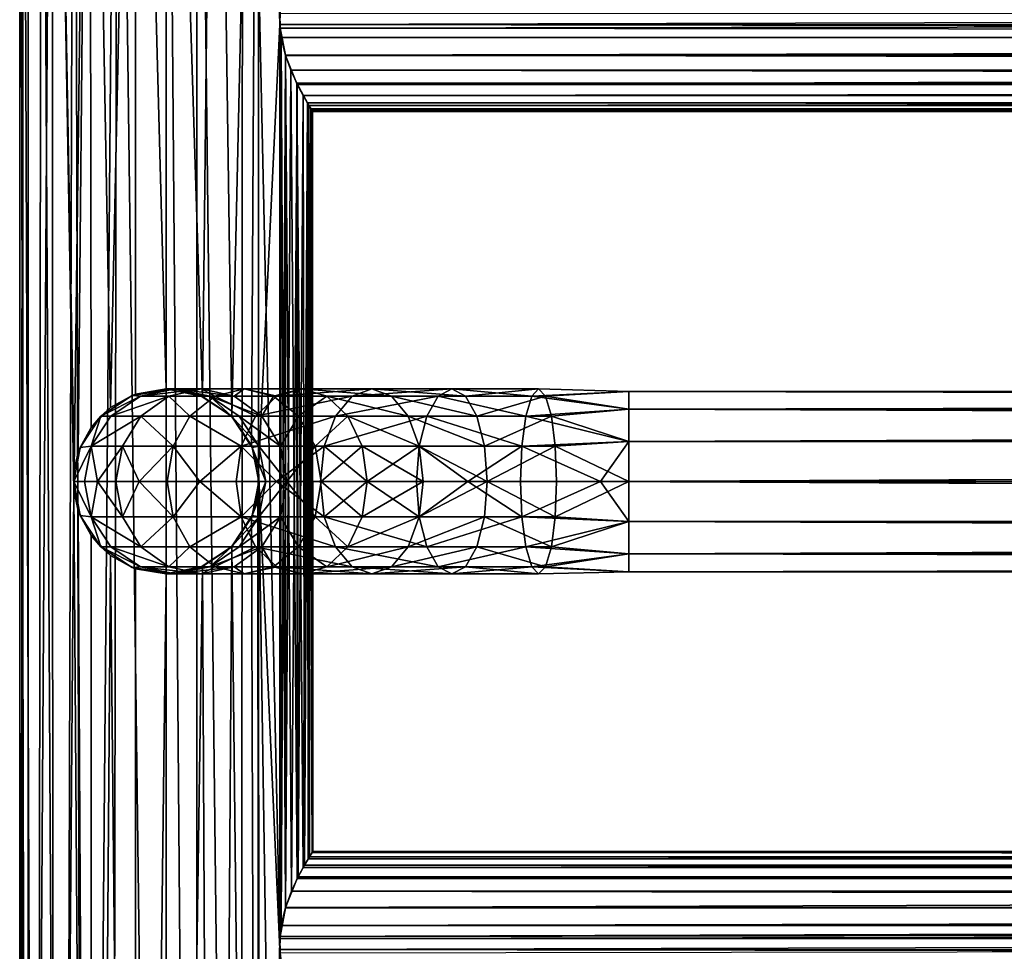
# Model space of a CAD drawing. Units: inches. Extents: x -12.9 to 12.9, y -5.1 to 5.1.
# Drawn here: x -12.2 to -9.7, y 0.3 to 2.7 of the extents above; entities that cross this region are included whole.
import ezdxf

# ---------------------------------------------------------------- set-up
doc = ezdxf.new("R2010")
doc.units = ezdxf.units.IN
doc.layers.get('0').update_dxf_attribs({"true_color": 0xc2ced6})

msp = doc.modelspace()

# ---------------------------------------------------------------- linework, layer by layer
for points in [[(-12.185, -5.0848), (-12.1767, -5.0848), (-12.1767, 4.6737), (-12.185, -5.0848)], [(-12.1767, 4.6737), (-12.185, 4.6737), (-12.185, -5.0848), (-12.1767, 4.6737)], [(-12.1637, -5.0848), (-12.185, -5.0848), (-12.185, 4.6737), (-12.1637, -5.0848)], [(-12.185, 4.6737), (-12.1636, 4.6737), (-12.1637, -5.0848), (-12.185, 4.6737)], [(-12.1767, 4.6737), (-12.1767, -5.0848), (-12.1415, -5.0848), (-12.1767, 4.6737)], [(-12.1415, -5.0848), (-12.1297, 4.6737), (-12.1767, 4.6737), (-12.1415, -5.0848)], [(-12.1019, 4.6737), (-12.0988, -5.0848), (-12.1637, -5.0848), (-12.1019, 4.6737)], [(-12.1637, -5.0848), (-12.1636, 4.6737), (-12.1019, 4.6737), (-12.1637, -5.0848)], [(-12.1297, 4.6737), (-12.1415, -5.0848), (-12.0755, -5.0848), (-12.1297, 4.6737)], [(-12.0755, -5.0848), (-12.0462, 4.6737), (-12.1297, 4.6737), (-12.0755, -5.0848)], [(-12.0068, 4.6737), (-12.0458, 1.5504), (-12.1019, 4.6737), (-12.0068, 4.6737)], [(-12.1019, 4.6737), (-12.047, 1.4973), (-12.0988, -5.0848), (-12.1019, 4.6737)], [(-12.047, 1.4973), (-12.1019, 4.6737), (-12.0458, 1.5504), (-12.047, 1.4973)], [(-12.0177, -5.0848), (-12.0462, 4.6737), (-12.0755, -5.0848), (-12.0177, -5.0848)], [(-11.9357, 4.6737), (-12.0462, 4.6737), (-12.0177, -5.0848), (-11.9357, 4.6737)], [(-12.0068, 4.6737), (-12.0354, 1.5944), (-12.0458, 1.5504), (-12.0068, 4.6737)], [(-12.0354, 1.5944), (-12.0068, 4.6737), (-12.0027, 1.6586), (-12.0354, 1.5944)], [(-12.0177, -5.0848), (-11.9517, -5.0848), (-11.9357, 4.6737), (-12.0177, -5.0848)], [(-11.9532, 1.7092), (-12.0068, 4.6737), (-11.8894, 4.6737), (-11.9532, 1.7092)], [(-12.0027, 1.6586), (-12.0068, 4.6737), (-11.9532, 1.7092), (-12.0027, 1.6586)], [(-11.8894, 4.6737), (-11.8894, 1.7434), (-11.9532, 1.7092), (-11.8894, 4.6737)], [(-11.9357, 4.6737), (-11.9517, -5.0848), (-11.8111, -5.0874), (-11.9357, 4.6737)], [(-11.8111, -5.0874), (-11.811, 4.6737), (-11.9357, 4.6737), (-11.8111, -5.0874)], [(-11.811, 1.7568), (-11.8894, 4.6737), (-11.811, 4.6737), (-11.811, 1.7568)], [(-11.8894, 4.6737), (-11.811, 1.7568), (-11.8894, 1.7434), (-11.8894, 4.6737)], [(-11.8111, -5.0874), (-11.7327, -5.0848), (-11.811, 4.6737), (-11.8111, -5.0874)], [(-11.811, 4.6737), (-11.6863, 4.6737), (-11.7187, 1.738), (-11.811, 4.6737)], [(-11.7187, 1.738), (-11.811, 1.7568), (-11.811, 4.6737), (-11.7187, 1.738)], [(-11.811, 4.6737), (-11.7327, -5.0848), (-11.7327, 4.6737), (-11.811, 4.6737)], [(-11.7327, 4.6737), (-11.7327, -5.0848), (-11.6215, -5.0848), (-11.7327, 4.6737)], [(-11.6215, -5.0848), (-11.6152, 4.6737), (-11.7327, 4.6737), (-11.6215, -5.0848)], [(-11.6436, 1.6871), (-11.7187, 1.738), (-11.6863, 4.6737), (-11.6436, 1.6871)], [(-11.5759, 4.6737), (-11.6436, 1.6871), (-11.6863, 4.6737), (-11.5759, 4.6737)], [(-11.5934, 1.6125), (-11.6436, 1.6871), (-11.5759, 4.6737), (-11.5934, 1.6125)], [(-11.5209, 0.3537), (-11.6152, 4.6737), (-11.6215, -5.0848), (-11.5209, 0.3537)], [(-11.5209, 2.7159), (-11.6152, 4.6737), (-11.5209, 0.3537), (-11.5209, 2.7159)], [(-11.5934, 1.6125), (-11.5759, 4.6737), (-11.5756, 1.5497), (-11.5934, 1.6125)], [(-11.5759, 4.6737), (-11.521, 2.6874), (-11.5756, 1.5497), (-11.5759, 4.6737)], [(-11.5759, 4.6737), (-11.5205, 2.7208), (-11.521, 2.6874), (-11.5759, 4.6737)], [(11.5208, 2.6867), (-11.521, 2.6874), (11.5175, 2.7475), (11.5208, 2.6867)], [(-11.521, 2.6874), (-11.5205, 2.7208), (11.5175, 2.7475), (-11.521, 2.6874)], [(-11.5202, 2.6788), (-11.5209, 2.7159), (-11.5209, 0.3537), (-11.5202, 2.6788)], [(11.5212, 2.7127), (-11.5209, 2.7159), (-11.5202, 2.6788), (11.5212, 2.7127)], [(11.5212, 2.7127), (-11.5202, 2.6788), (11.5175, 2.6558), (11.5212, 2.7127)], [(-11.521, 2.6874), (-11.521, 0.3252), (-11.5756, 1.5497), (-11.521, 2.6874)], [(-11.521, 2.6874), (-11.5173, 2.6548), (-11.5205, 0.3586), (-11.521, 2.6874)], [(-11.521, 2.6874), (-11.5205, 0.3586), (-11.521, 0.3252), (-11.521, 2.6874)], [(-11.521, 2.6874), (11.5208, 2.6867), (11.5173, 2.6548), (-11.521, 2.6874)], [(-11.521, 2.6874), (11.5173, 2.6548), (-11.5173, 2.6548), (-11.521, 2.6874)], [(-11.5173, 0.3863), (-11.5202, 2.6788), (-11.5209, 0.3537), (-11.5173, 0.3863)], [(-11.5173, 0.3863), (-11.5067, 2.6094), (-11.5202, 2.6788), (-11.5173, 0.3863)], [(-11.5067, 2.6094), (11.5175, 2.6558), (-11.5202, 2.6788), (-11.5067, 2.6094)], [(-11.5205, 0.3586), (-11.5173, 2.6548), (-11.5067, 0.4317), (-11.5205, 0.3586)], [(-11.5064, 2.6085), (-11.5067, 0.4317), (-11.5173, 2.6548), (-11.5064, 2.6085)], [(-11.5064, 2.6085), (-11.5173, 2.6548), (11.5173, 2.6548), (-11.5064, 2.6085)], [(-11.5067, 2.6094), (11.5067, 2.6094), (11.5175, 2.6558), (-11.5067, 2.6094)], [(-11.5064, 2.6085), (11.5173, 2.6548), (11.5064, 2.6085), (-11.5064, 2.6085)], [(-11.5067, 2.6094), (-11.5173, 0.3863), (-11.5064, 0.4326), (-11.5067, 2.6094)], [(-11.4931, 2.5712), (-11.5067, 2.6094), (-11.5064, 0.4326), (-11.4931, 2.5712)], [(11.4931, 2.5712), (11.5067, 2.6094), (-11.5067, 2.6094), (11.4931, 2.5712)], [(11.4931, 2.5712), (-11.5067, 2.6094), (-11.4931, 2.5712), (11.4931, 2.5712)], [(-11.4911, 0.4745), (-11.5067, 0.4317), (-11.5064, 2.6085), (-11.4911, 0.4745)], [(-11.4763, 2.5345), (-11.4911, 0.4745), (-11.5064, 2.6085), (-11.4763, 2.5345)], [(11.5064, 2.6085), (-11.4763, 2.5345), (-11.5064, 2.6085), (11.5064, 2.6085)], [(-11.4763, 2.5345), (11.5064, 2.6085), (11.4763, 2.5345), (-11.4763, 2.5345)], [(-11.5064, 0.4326), (-11.4763, 0.5066), (-11.4931, 2.5712), (-11.5064, 0.4326)], [(-11.4763, 0.5066), (-11.4779, 2.5377), (-11.4931, 2.5712), (-11.4763, 0.5066)], [(-11.4931, 2.5712), (11.4779, 2.5377), (11.4931, 2.5712), (-11.4931, 2.5712)], [(-11.4779, 2.5377), (11.4779, 2.5377), (-11.4931, 2.5712), (-11.4779, 2.5377)], [(-11.4763, 2.5345), (-11.474, 0.5112), (-11.4911, 0.4745), (-11.4763, 2.5345)], [(-11.4615, 0.5347), (-11.4506, 2.4875), (-11.4779, 2.5377), (-11.4615, 0.5347)], [(-11.4763, 0.5066), (-11.4615, 0.5347), (-11.4779, 2.5377), (-11.4763, 0.5066)], [(11.4779, 2.5377), (-11.4779, 2.5377), (11.4506, 2.4875), (11.4779, 2.5377)], [(11.4506, 2.4875), (-11.4779, 2.5377), (-11.4506, 2.4875), (11.4506, 2.4875)], [(-11.474, 0.5112), (-11.4763, 2.5345), (-11.4615, 2.5064), (-11.474, 0.5112)], [(-11.4763, 2.5345), (11.4763, 2.5345), (-11.4615, 2.5064), (-11.4763, 2.5345)], [(11.4763, 2.5345), (11.4615, 2.5064), (-11.4615, 2.5064), (11.4763, 2.5345)], [(-11.474, 0.5112), (-11.4615, 2.5064), (-11.4579, 0.5409), (-11.474, 0.5112)], [(-11.4579, 0.5409), (-11.4615, 2.5064), (-11.4466, 2.4808), (-11.4579, 0.5409)], [(-11.4615, 2.5064), (11.4615, 2.5064), (-11.4466, 2.4808), (-11.4615, 2.5064)], [(11.4464, 2.4805), (-11.4466, 2.4808), (11.4615, 2.5064), (11.4464, 2.4805)], [(-11.4506, 2.4875), (-11.4615, 0.5347), (-11.4486, 0.5569), (-11.4506, 2.4875)], [(-11.4453, 0.5623), (-11.4579, 0.5409), (-11.4466, 2.4808), (-11.4453, 0.5623)], [(-11.4486, 0.5569), (-11.4414, 2.4725), (-11.4506, 2.4875), (-11.4486, 0.5569)], [(11.4414, 2.4725), (11.4506, 2.4875), (-11.4506, 2.4875), (11.4414, 2.4725)], [(-11.4506, 2.4875), (-11.4414, 2.4725), (11.4414, 2.4725), (-11.4506, 2.4875)], [(-11.4486, 0.5569), (-11.4371, 0.5755), (-11.4414, 2.4725), (-11.4486, 0.5569)], [(-11.4388, 0.5729), (-11.4466, 2.4808), (-11.4386, 2.4679), (-11.4388, 0.5729)], [(-11.4453, 0.5623), (-11.4466, 2.4808), (-11.4388, 0.5729), (-11.4453, 0.5623)], [(11.4464, 2.4805), (-11.4386, 2.4679), (-11.4466, 2.4808), (11.4464, 2.4805)], [(-11.4371, 0.5755), (-11.4372, 2.4657), (-11.4414, 2.4725), (-11.4371, 0.5755)], [(-11.4414, 2.4725), (11.4372, 2.4657), (11.4414, 2.4725), (-11.4414, 2.4725)], [(11.4372, 2.4657), (-11.4414, 2.4725), (-11.4372, 2.4657), (11.4372, 2.4657)], [(-11.4371, 0.5755), (-11.4388, 0.5729), (-11.4386, 2.4679), (-11.4371, 0.5755)], [(-11.4386, 2.4679), (11.4464, 2.4805), (11.4386, 2.4679), (-11.4386, 2.4679)], [(-11.4371, 0.5755), (-11.4386, 2.4679), (-11.4372, 2.4657), (-11.4371, 0.5755)], [(-11.4372, 2.4657), (-11.4386, 2.4679), (11.4386, 2.4679), (-11.4372, 2.4657)], [(-11.4372, 2.4657), (11.4386, 2.4679), (11.4372, 2.4657), (-11.4372, 2.4657)], [(-11.9781, 1.6876), (-11.9532, 1.7092), (-11.898, 1.7402), (-11.9781, 1.6876)], [(-11.9781, 1.6876), (-11.898, 1.7402), (-11.877, 1.7388), (-11.9781, 1.6876)], [(-11.877, 1.7388), (-11.9522, 1.6876), (-11.9781, 1.6876), (-11.877, 1.7388)], [(-11.9532, 1.7092), (-11.8894, 1.7434), (-11.898, 1.7402), (-11.9532, 1.7092)], [(-11.9522, 1.6876), (-11.877, 1.7388), (-11.8047, 1.7388), (-11.9522, 1.6876)], [(-11.8047, 1.7388), (-11.8755, 1.6876), (-11.9522, 1.6876), (-11.8047, 1.7388)], [(-11.811, 1.7568), (-11.898, 1.7402), (-11.8894, 1.7434), (-11.811, 1.7568)], [(-11.7884, 1.7568), (-11.877, 1.7388), (-11.898, 1.7402), (-11.7884, 1.7568)], [(-11.898, 1.7402), (-11.811, 1.7568), (-11.7884, 1.7568), (-11.898, 1.7402)], [(-11.8894, 1.7434), (-11.811, 1.7568), (-11.811, 1.7568), (-11.8894, 1.7434)], [(-11.877, 1.7388), (-11.7884, 1.7568), (-11.7212, 1.7568), (-11.877, 1.7388)], [(-11.7212, 1.7568), (-11.8047, 1.7388), (-11.877, 1.7388), (-11.7212, 1.7568)], [(-11.7509, 1.6876), (-11.8755, 1.6876), (-11.8047, 1.7388), (-11.7509, 1.6876)], [(-11.811, 1.7568), (-11.7241, 1.7402), (-11.811, 1.7568), (-11.811, 1.7568)], [(-11.7187, 1.738), (-11.7241, 1.7402), (-11.811, 1.7568), (-11.7187, 1.738)], [(-11.7884, 1.7568), (-11.811, 1.7568), (-11.7241, 1.7402), (-11.7884, 1.7568)], [(-11.6871, 1.7388), (-11.8047, 1.7388), (-11.7212, 1.7568), (-11.6871, 1.7388)], [(-11.8047, 1.7388), (-11.6871, 1.7388), (-11.7509, 1.6876), (-11.8047, 1.7388)], [(-11.7884, 1.7568), (-11.6997, 1.7388), (-11.6376, 1.7388), (-11.7884, 1.7568)], [(-11.6376, 1.7388), (-11.7212, 1.7568), (-11.7884, 1.7568), (-11.6376, 1.7388)], [(-11.7241, 1.7402), (-11.6997, 1.7388), (-11.7884, 1.7568), (-11.7241, 1.7402)], [(-11.5832, 1.6876), (-11.7509, 1.6876), (-11.6871, 1.7388), (-11.5832, 1.6876)], [(-11.7241, 1.7402), (-11.7187, 1.738), (-11.644, 1.6876), (-11.7241, 1.7402)], [(-11.6997, 1.7388), (-11.7241, 1.7402), (-11.644, 1.6876), (-11.6997, 1.7388)], [(-11.7212, 1.7568), (-11.612, 1.7568), (-11.6871, 1.7388), (-11.7212, 1.7568)], [(-11.612, 1.7568), (-11.7212, 1.7568), (-11.6376, 1.7388), (-11.612, 1.7568)], [(-11.6436, 1.6871), (-11.644, 1.6876), (-11.7187, 1.738), (-11.6436, 1.6871)], [(-11.6997, 1.7388), (-11.6245, 1.6876), (-11.5668, 1.6876), (-11.6997, 1.7388)], [(-11.5668, 1.6876), (-11.6376, 1.7388), (-11.6997, 1.7388), (-11.5668, 1.6876)], [(-11.644, 1.6876), (-11.6245, 1.6876), (-11.6997, 1.7388), (-11.644, 1.6876)], [(-11.529, 1.7388), (-11.6871, 1.7388), (-11.612, 1.7568), (-11.529, 1.7388)], [(-11.6871, 1.7388), (-11.529, 1.7388), (-11.5832, 1.6876), (-11.6871, 1.7388)], [(-11.6376, 1.7388), (-11.5368, 1.7388), (-11.612, 1.7568), (-11.6376, 1.7388)], [(-11.5368, 1.7388), (-11.6376, 1.7388), (-11.5668, 1.6876), (-11.5368, 1.7388)], [(-11.612, 1.7568), (-11.4651, 1.7568), (-11.529, 1.7388), (-11.612, 1.7568)], [(-11.4651, 1.7568), (-11.612, 1.7568), (-11.5368, 1.7388), (-11.4651, 1.7568)], [(-11.5832, 1.6876), (-11.529, 1.7388), (-11.3363, 1.7388), (-11.5832, 1.6876)], [(-11.3363, 1.7388), (-11.3789, 1.6876), (-11.5832, 1.6876), (-11.3363, 1.7388)], [(-11.5668, 1.6876), (-11.4731, 1.6876), (-11.5368, 1.7388), (-11.5668, 1.6876)], [(-11.5368, 1.7388), (-11.4012, 1.7388), (-11.4651, 1.7568), (-11.5368, 1.7388)], [(-11.4012, 1.7388), (-11.5368, 1.7388), (-11.4731, 1.6876), (-11.4012, 1.7388)], [(-11.529, 1.7388), (-11.4651, 1.7568), (-11.2861, 1.7568), (-11.529, 1.7388)], [(-11.2861, 1.7568), (-11.3363, 1.7388), (-11.529, 1.7388), (-11.2861, 1.7568)], [(-11.4731, 1.6876), (-11.347, 1.6876), (-11.4012, 1.7388), (-11.4731, 1.6876)], [(-11.4651, 1.7568), (-11.4012, 1.7388), (-11.2359, 1.7388), (-11.4651, 1.7568)], [(-11.2359, 1.7388), (-11.2861, 1.7568), (-11.4651, 1.7568), (-11.2359, 1.7388)], [(-11.4012, 1.7388), (-11.347, 1.6876), (-11.1933, 1.6876), (-11.4012, 1.7388)], [(-11.1933, 1.6876), (-11.2359, 1.7388), (-11.4012, 1.7388), (-11.1933, 1.6876)], [(-11.3789, 1.6876), (-11.3363, 1.7388), (-11.1165, 1.7388), (-11.3789, 1.6876)], [(-11.1165, 1.7388), (-11.1459, 1.6876), (-11.3789, 1.6876), (-11.1165, 1.7388)], [(-11.3363, 1.7388), (-11.2861, 1.7568), (-11.0819, 1.7568), (-11.3363, 1.7388)], [(-11.0819, 1.7568), (-11.1165, 1.7388), (-11.3363, 1.7388), (-11.0819, 1.7568)], [(-11.2861, 1.7568), (-11.2359, 1.7388), (-11.0473, 1.7388), (-11.2861, 1.7568)], [(-11.0473, 1.7388), (-11.0819, 1.7568), (-11.2861, 1.7568), (-11.0473, 1.7388)], [(-11.2359, 1.7388), (-11.1933, 1.6876), (-11.018, 1.6876), (-11.2359, 1.7388)], [(-11.018, 1.6876), (-11.0473, 1.7388), (-11.2359, 1.7388), (-11.018, 1.6876)], [(-10.893, 1.6876), (-11.1459, 1.6876), (-11.1165, 1.7388), (-10.893, 1.6876)], [(-10.878, 1.7388), (-11.1165, 1.7388), (-11.0819, 1.7568), (-10.878, 1.7388)], [(-11.1165, 1.7388), (-10.878, 1.7388), (-10.893, 1.6876), (-11.1165, 1.7388)], [(-11.0819, 1.7568), (-10.8604, 1.7568), (-10.878, 1.7388), (-11.0819, 1.7568)], [(-10.8604, 1.7568), (-11.0819, 1.7568), (-11.0473, 1.7388), (-10.8604, 1.7568)], [(-11.0473, 1.7388), (-10.8427, 1.7388), (-10.8604, 1.7568), (-11.0473, 1.7388)], [(-10.8427, 1.7388), (-11.0473, 1.7388), (-11.018, 1.6876), (-10.8427, 1.7388)], [(-11.018, 1.6876), (-10.8278, 1.6876), (-10.8427, 1.7388), (-11.018, 1.6876)], [(-10.893, 1.6876), (-10.878, 1.7388), (-10.6299, 1.7052), (-10.893, 1.6876)], [(-10.6299, 1.7508), (-10.878, 1.7388), (-10.8604, 1.7568), (-10.6299, 1.7508)], [(-10.878, 1.7388), (-10.6299, 1.7508), (-10.6299, 1.7052), (-10.878, 1.7388)], [(-10.6299, 1.7508), (-10.8604, 1.7568), (-10.8427, 1.7388), (-10.6299, 1.7508)], [(-10.8604, 1.7568), (-10.6299, 1.7508), (-10.6299, 1.7508), (-10.8604, 1.7568)], [(-10.8427, 1.7388), (-10.6299, 1.7052), (-10.6299, 1.7508), (-10.8427, 1.7388)], [(-10.8427, 1.7388), (-10.8278, 1.6876), (-10.6299, 1.7052), (-10.8427, 1.7388)], [(10.6299, 1.7508), (10.6299, 1.7052), (-10.6299, 1.7052), (10.6299, 1.7508)], [(-10.6299, 1.7052), (-10.6299, 1.7508), (10.6299, 1.7508), (-10.6299, 1.7052)], [(-10.6299, 1.7508), (-10.6299, 1.7508), (10.6299, 1.7508), (-10.6299, 1.7508)], [(10.6299, 1.7508), (10.6299, 1.7508), (-10.6299, 1.7508), (10.6299, 1.7508)], [(10.6299, 1.7052), (10.6299, 1.7508), (-10.6299, 1.7508), (10.6299, 1.7052)], [(-10.6299, 1.7508), (-10.6299, 1.7052), (10.6299, 1.7052), (-10.6299, 1.7508)], [(-11.9781, 1.6876), (-12.0307, 1.6075), (-12.0027, 1.6586), (-11.9781, 1.6876)], [(-12.0024, 1.6109), (-12.0307, 1.6075), (-11.9781, 1.6876), (-12.0024, 1.6109)], [(-12.0027, 1.6586), (-11.9532, 1.7092), (-11.9781, 1.6876), (-12.0027, 1.6586)], [(-12.0024, 1.6109), (-11.9522, 1.6876), (-11.8755, 1.6876), (-12.0024, 1.6109)], [(-11.8755, 1.6876), (-11.9228, 1.6109), (-12.0024, 1.6109), (-11.8755, 1.6876)], [(-11.9781, 1.6876), (-11.9522, 1.6876), (-12.0024, 1.6109), (-11.9781, 1.6876)], [(-11.7934, 1.6109), (-11.9228, 1.6109), (-11.8755, 1.6876), (-11.7934, 1.6109)], [(-11.8755, 1.6876), (-11.7509, 1.6876), (-11.7934, 1.6109), (-11.8755, 1.6876)], [(-11.6194, 1.6109), (-11.7934, 1.6109), (-11.7509, 1.6876), (-11.6194, 1.6109)], [(-11.7509, 1.6876), (-11.5832, 1.6876), (-11.6194, 1.6109), (-11.7509, 1.6876)], [(-11.644, 1.6876), (-11.6436, 1.6871), (-11.5934, 1.6125), (-11.644, 1.6876)], [(-11.5934, 1.6125), (-11.5914, 1.6075), (-11.644, 1.6876), (-11.5934, 1.6125)], [(-11.644, 1.6876), (-11.5914, 1.6075), (-11.5743, 1.6109), (-11.644, 1.6876)], [(-11.5743, 1.6109), (-11.6245, 1.6876), (-11.644, 1.6876), (-11.5743, 1.6109)], [(-11.6245, 1.6876), (-11.5743, 1.6109), (-11.5195, 1.6109), (-11.6245, 1.6876)], [(-11.5195, 1.6109), (-11.5668, 1.6876), (-11.6245, 1.6876), (-11.5195, 1.6109)], [(-11.6194, 1.6109), (-11.5832, 1.6876), (-11.3789, 1.6876), (-11.6194, 1.6109)], [(-11.3789, 1.6876), (-11.4074, 1.6109), (-11.6194, 1.6109), (-11.3789, 1.6876)], [(-11.4731, 1.6876), (-11.5668, 1.6876), (-11.5195, 1.6109), (-11.4731, 1.6876)], [(-11.5195, 1.6109), (-11.4305, 1.6109), (-11.4731, 1.6876), (-11.5195, 1.6109)], [(-11.347, 1.6876), (-11.4731, 1.6876), (-11.4305, 1.6109), (-11.347, 1.6876)], [(-11.4305, 1.6109), (-11.3108, 1.6109), (-11.347, 1.6876), (-11.4305, 1.6109)], [(-11.4074, 1.6109), (-11.3789, 1.6876), (-11.1459, 1.6876), (-11.4074, 1.6109)], [(-11.1459, 1.6876), (-11.1655, 1.6109), (-11.4074, 1.6109), (-11.1459, 1.6876)], [(-11.347, 1.6876), (-11.3108, 1.6109), (-11.1649, 1.6109), (-11.347, 1.6876)], [(-11.1649, 1.6109), (-11.1933, 1.6876), (-11.347, 1.6876), (-11.1649, 1.6109)], [(-11.1933, 1.6876), (-11.1649, 1.6109), (-10.9984, 1.6109), (-11.1933, 1.6876)], [(-10.9984, 1.6109), (-11.018, 1.6876), (-11.1933, 1.6876), (-10.9984, 1.6109)], [(-10.903, 1.6109), (-11.1655, 1.6109), (-11.1459, 1.6876), (-10.903, 1.6109)], [(-11.1459, 1.6876), (-10.893, 1.6876), (-10.903, 1.6109), (-11.1459, 1.6876)], [(-10.8278, 1.6876), (-11.018, 1.6876), (-10.9984, 1.6109), (-10.8278, 1.6876)], [(-10.9984, 1.6109), (-10.8178, 1.6109), (-10.8278, 1.6876), (-10.9984, 1.6109)], [(-10.6299, 1.623), (-10.903, 1.6109), (-10.893, 1.6876), (-10.6299, 1.623)], [(-10.6299, 1.7052), (-10.6299, 1.623), (-10.893, 1.6876), (-10.6299, 1.7052)], [(-10.6299, 1.623), (-10.6299, 1.7052), (-10.8278, 1.6876), (-10.6299, 1.623)], [(-10.6299, 1.623), (-10.8278, 1.6876), (-10.8178, 1.6109), (-10.6299, 1.623)], [(10.6299, 1.7052), (10.6299, 1.623), (-10.6299, 1.623), (10.6299, 1.7052)], [(-10.6299, 1.623), (-10.6299, 1.7052), (10.6299, 1.7052), (-10.6299, 1.623)], [(10.6299, 1.623), (10.6299, 1.7052), (-10.6299, 1.7052), (10.6299, 1.623)], [(-10.6299, 1.7052), (-10.6299, 1.623), (10.6299, 1.623), (-10.6299, 1.7052)], [(-12.0307, 1.6075), (-12.0354, 1.5944), (-12.0027, 1.6586), (-12.0307, 1.6075)], [(-12.0024, 1.6109), (-12.02, 1.5205), (-12.0469, 1.5206), (-12.0024, 1.6109)], [(-12.0307, 1.6075), (-12.0024, 1.6109), (-12.0469, 1.5206), (-12.0307, 1.6075)], [(-11.9863, 1.5205), (-12.02, 1.5205), (-12.0024, 1.6109), (-11.9863, 1.5205)], [(-12.0024, 1.6109), (-11.9228, 1.6109), (-11.9863, 1.5205), (-12.0024, 1.6109)], [(-11.9228, 1.6109), (-11.9394, 1.5205), (-11.9863, 1.5205), (-11.9228, 1.6109)], [(-11.8799, 1.5205), (-11.9394, 1.5205), (-11.9228, 1.6109), (-11.8799, 1.5205)], [(-11.7934, 1.6109), (-11.8799, 1.5205), (-11.9228, 1.6109), (-11.7934, 1.6109)], [(-11.7934, 1.6109), (-11.8084, 1.5205), (-11.8799, 1.5205), (-11.7934, 1.6109)], [(-11.7255, 1.5205), (-11.8084, 1.5205), (-11.7934, 1.6109), (-11.7255, 1.5205)], [(-11.6194, 1.6109), (-11.7255, 1.5205), (-11.7934, 1.6109), (-11.6194, 1.6109)], [(-11.6194, 1.6109), (-11.6321, 1.5205), (-11.7255, 1.5205), (-11.6194, 1.6109)], [(-11.6194, 1.6109), (-11.5291, 1.5205), (-11.6321, 1.5205), (-11.6194, 1.6109)], [(-11.6194, 1.6109), (-11.4074, 1.6109), (-11.5291, 1.5205), (-11.6194, 1.6109)], [(-11.5756, 1.5497), (-11.5914, 1.6075), (-11.5934, 1.6125), (-11.5756, 1.5497)], [(-11.5567, 1.5205), (-11.5743, 1.6109), (-11.5914, 1.6075), (-11.5567, 1.5205)], [(-11.5743, 1.6109), (-11.5567, 1.5205), (-11.5029, 1.5205), (-11.5743, 1.6109)], [(-11.5029, 1.5205), (-11.5195, 1.6109), (-11.5743, 1.6109), (-11.5029, 1.5205)], [(-11.4173, 1.5205), (-11.5291, 1.5205), (-11.4074, 1.6109), (-11.4173, 1.5205)], [(-11.4305, 1.6109), (-11.5195, 1.6109), (-11.5029, 1.5205), (-11.4305, 1.6109)], [(-11.5029, 1.5205), (-11.4156, 1.5205), (-11.4305, 1.6109), (-11.5029, 1.5205)], [(-11.3108, 1.6109), (-11.4305, 1.6109), (-11.4156, 1.5205), (-11.3108, 1.6109)], [(-11.4074, 1.6109), (-11.2981, 1.5205), (-11.4173, 1.5205), (-11.4074, 1.6109)], [(-11.4156, 1.5205), (-11.298, 1.5205), (-11.3108, 1.6109), (-11.4156, 1.5205)], [(-11.4074, 1.6109), (-11.1655, 1.6109), (-11.2981, 1.5205), (-11.4074, 1.6109)], [(-11.1549, 1.5205), (-11.1649, 1.6109), (-11.3108, 1.6109), (-11.1549, 1.5205)], [(-11.3108, 1.6109), (-11.298, 1.5205), (-11.1549, 1.5205), (-11.3108, 1.6109)], [(-11.1723, 1.5205), (-11.2981, 1.5205), (-11.1655, 1.6109), (-11.1723, 1.5205)], [(-11.1655, 1.6109), (-11.0414, 1.5205), (-11.1723, 1.5205), (-11.1655, 1.6109)], [(-11.1655, 1.6109), (-10.903, 1.6109), (-11.0414, 1.5205), (-11.1655, 1.6109)], [(-11.1649, 1.6109), (-11.1549, 1.5205), (-10.9915, 1.5205), (-11.1649, 1.6109)], [(-10.9915, 1.5205), (-10.9984, 1.6109), (-11.1649, 1.6109), (-10.9915, 1.5205)], [(-10.9065, 1.5205), (-11.0414, 1.5205), (-10.903, 1.6109), (-10.9065, 1.5205)], [(-10.8178, 1.6109), (-10.9984, 1.6109), (-10.9915, 1.5205), (-10.8178, 1.6109)], [(-10.9915, 1.5205), (-10.8143, 1.5205), (-10.8178, 1.6109), (-10.9915, 1.5205)], [(-10.903, 1.6109), (-10.7019, 1.5205), (-10.9065, 1.5205), (-10.903, 1.6109)], [(-10.903, 1.6109), (-10.6299, 1.623), (-10.7019, 1.5205), (-10.903, 1.6109)], [(-10.6299, 1.5205), (-10.6299, 1.623), (-10.8178, 1.6109), (-10.6299, 1.5205)], [(-10.8178, 1.6109), (-10.8143, 1.5205), (-10.6299, 1.5205), (-10.8178, 1.6109)], [(10.6299, 1.623), (10.7021, 1.5205), (-10.7019, 1.5205), (10.6299, 1.623)], [(-10.6299, 1.623), (10.6299, 1.623), (-10.7019, 1.5205), (-10.6299, 1.623)], [(10.6299, 1.623), (-10.6299, 1.623), (-10.6299, 1.5205), (10.6299, 1.623)], [(-10.6299, 1.5205), (10.6299, 1.5205), (10.6299, 1.623), (-10.6299, 1.5205)], [(-12.0469, 1.5206), (-12.0458, 1.5504), (-12.0307, 1.6075), (-12.0469, 1.5206)], [(-12.0354, 1.5944), (-12.0307, 1.6075), (-12.0458, 1.5504), (-12.0354, 1.5944)], [(-11.5914, 1.6075), (-11.5756, 1.5497), (-11.5748, 1.5205), (-11.5914, 1.6075)], [(-11.5914, 1.6075), (-11.5748, 1.5205), (-11.5567, 1.5205), (-11.5914, 1.6075)], [(-12.0458, 1.5504), (-12.0469, 1.5206), (-12.047, 1.4973), (-12.0458, 1.5504)], [(-11.577, 1.4847), (-11.5756, 1.5497), (-11.5721, -5.0848), (-11.577, 1.4847)], [(-11.5756, 1.5497), (-11.577, 1.4847), (-11.5748, 1.5205), (-11.5756, 1.5497)], [(-11.5721, -5.0848), (-11.5756, 1.5497), (-11.521, -2.037), (-11.5721, -5.0848)], [(-11.5756, 1.5497), (-11.521, 0.3252), (-11.521, -2.037), (-11.5756, 1.5497)], [(-12.047, 1.4973), (-12.0469, 1.5206), (-12.0307, 1.4336), (-12.047, 1.4973)], [(-12.0024, 1.4301), (-12.0307, 1.4336), (-12.0469, 1.5206), (-12.0024, 1.4301)], [(-12.0024, 1.4301), (-12.0469, 1.5206), (-12.02, 1.5205), (-12.0024, 1.4301)], [(-12.0024, 1.4301), (-12.02, 1.5205), (-11.9863, 1.5205), (-12.0024, 1.4301)], [(-11.9228, 1.4301), (-12.0024, 1.4301), (-11.9863, 1.5205), (-11.9228, 1.4301)], [(-11.9228, 1.4301), (-11.9863, 1.5205), (-11.9394, 1.5205), (-11.9228, 1.4301)], [(-11.9228, 1.4301), (-11.9394, 1.5205), (-11.8799, 1.5205), (-11.9228, 1.4301)], [(-11.7934, 1.4301), (-11.9228, 1.4301), (-11.8799, 1.5205), (-11.7934, 1.4301)], [(-11.7934, 1.4301), (-11.8799, 1.5205), (-11.8084, 1.5205), (-11.7934, 1.4301)], [(-11.7934, 1.4301), (-11.8084, 1.5205), (-11.7255, 1.5205), (-11.7934, 1.4301)], [(-11.6194, 1.4301), (-11.7934, 1.4301), (-11.7255, 1.5205), (-11.6194, 1.4301)], [(-11.6321, 1.5205), (-11.6194, 1.4301), (-11.7255, 1.5205), (-11.6321, 1.5205)], [(-11.5291, 1.5205), (-11.6194, 1.4301), (-11.6321, 1.5205), (-11.5291, 1.5205)], [(-11.4074, 1.4301), (-11.6194, 1.4301), (-11.5291, 1.5205), (-11.4074, 1.4301)], [(-11.5748, 1.5205), (-11.577, 1.4847), (-11.5914, 1.4336), (-11.5748, 1.5205)], [(-11.5914, 1.4336), (-11.5743, 1.4301), (-11.5567, 1.5205), (-11.5914, 1.4336)], [(-11.5567, 1.5205), (-11.5748, 1.5205), (-11.5914, 1.4336), (-11.5567, 1.5205)], [(-11.5743, 1.4301), (-11.5195, 1.4301), (-11.5029, 1.5205), (-11.5743, 1.4301)], [(-11.5029, 1.5205), (-11.5567, 1.5205), (-11.5743, 1.4301), (-11.5029, 1.5205)], [(-11.4074, 1.4301), (-11.5291, 1.5205), (-11.4173, 1.5205), (-11.4074, 1.4301)], [(-11.5029, 1.5205), (-11.5195, 1.4301), (-11.4305, 1.4301), (-11.5029, 1.5205)], [(-11.4305, 1.4301), (-11.4156, 1.5205), (-11.5029, 1.5205), (-11.4305, 1.4301)], [(-11.4156, 1.5205), (-11.4305, 1.4301), (-11.3108, 1.4301), (-11.4156, 1.5205)], [(-11.4074, 1.4301), (-11.4173, 1.5205), (-11.2981, 1.5205), (-11.4074, 1.4301)], [(-11.3108, 1.4301), (-11.298, 1.5205), (-11.4156, 1.5205), (-11.3108, 1.4301)], [(-11.1655, 1.4301), (-11.4074, 1.4301), (-11.2981, 1.5205), (-11.1655, 1.4301)], [(-11.3108, 1.4301), (-11.1649, 1.4301), (-11.1549, 1.5205), (-11.3108, 1.4301)], [(-11.1549, 1.5205), (-11.298, 1.5205), (-11.3108, 1.4301), (-11.1549, 1.5205)], [(-11.1655, 1.4301), (-11.2981, 1.5205), (-11.1723, 1.5205), (-11.1655, 1.4301)], [(-11.1655, 1.4301), (-11.1723, 1.5205), (-11.0414, 1.5205), (-11.1655, 1.4301)], [(-10.903, 1.4301), (-11.1655, 1.4301), (-11.0414, 1.5205), (-10.903, 1.4301)], [(-10.9915, 1.5205), (-11.1549, 1.5205), (-11.1649, 1.4301), (-10.9915, 1.5205)], [(-11.1649, 1.4301), (-10.9984, 1.4301), (-10.9915, 1.5205), (-11.1649, 1.4301)], [(-10.903, 1.4301), (-11.0414, 1.5205), (-10.9065, 1.5205), (-10.903, 1.4301)], [(-10.9915, 1.5205), (-10.9984, 1.4301), (-10.8178, 1.4301), (-10.9915, 1.5205)], [(-10.8178, 1.4301), (-10.8143, 1.5205), (-10.9915, 1.5205), (-10.8178, 1.4301)], [(-10.903, 1.4301), (-10.9065, 1.5205), (-10.7019, 1.5205), (-10.903, 1.4301)], [(-10.903, 1.4301), (-10.7019, 1.5205), (-10.6299, 1.418), (-10.903, 1.4301)], [(-10.8178, 1.4301), (-10.6299, 1.418), (-10.6299, 1.5205), (-10.8178, 1.4301)], [(-10.6299, 1.5205), (-10.8143, 1.5205), (-10.8178, 1.4301), (-10.6299, 1.5205)], [(10.7021, 1.5205), (10.6299, 1.418), (-10.7019, 1.5205), (10.7021, 1.5205)], [(-10.6299, 1.418), (-10.7019, 1.5205), (10.6299, 1.418), (-10.6299, 1.418)], [(-10.6299, 1.5205), (-10.6299, 1.418), (10.6299, 1.418), (-10.6299, 1.5205)], [(10.6299, 1.418), (10.6299, 1.5205), (-10.6299, 1.5205), (10.6299, 1.418)], [(-12.0006, -5.0848), (-12.0988, -5.0848), (-12.047, 1.4973), (-12.0006, -5.0848)], [(-12.047, 1.4973), (-12.0354, 1.4467), (-12.0006, -5.0848), (-12.047, 1.4973)], [(-12.0354, 1.4467), (-12.047, 1.4973), (-12.0307, 1.4336), (-12.0354, 1.4467)], [(-11.5721, -5.0848), (-11.5934, 1.4286), (-11.577, 1.4847), (-11.5721, -5.0848)], [(-11.5934, 1.4286), (-11.5914, 1.4336), (-11.577, 1.4847), (-11.5934, 1.4286)], [(-12.0006, -5.0848), (-12.0354, 1.4467), (-12.0027, 1.3825), (-12.0006, -5.0848)], [(-12.0354, 1.4467), (-12.0307, 1.4336), (-12.0027, 1.3825), (-12.0354, 1.4467)], [(-11.9781, 1.3535), (-12.0027, 1.3825), (-12.0307, 1.4336), (-11.9781, 1.3535)], [(-11.9781, 1.3535), (-12.0307, 1.4336), (-12.0024, 1.4301), (-11.9781, 1.3535)], [(-11.644, 1.3535), (-11.5914, 1.4336), (-11.5934, 1.4286), (-11.644, 1.3535)], [(-11.5743, 1.4301), (-11.5914, 1.4336), (-11.644, 1.3535), (-11.5743, 1.4301)], [(-11.8755, 1.3535), (-11.9522, 1.3535), (-12.0024, 1.4301), (-11.8755, 1.3535)], [(-12.0024, 1.4301), (-11.9228, 1.4301), (-11.8755, 1.3535), (-12.0024, 1.4301)], [(-12.0024, 1.4301), (-11.9522, 1.3535), (-11.9781, 1.3535), (-12.0024, 1.4301)], [(-11.8755, 1.3535), (-11.9228, 1.4301), (-11.7934, 1.4301), (-11.8755, 1.3535)], [(-11.7934, 1.4301), (-11.7509, 1.3535), (-11.8755, 1.3535), (-11.7934, 1.4301)], [(-11.7509, 1.3535), (-11.7934, 1.4301), (-11.6194, 1.4301), (-11.7509, 1.3535)], [(-11.6194, 1.4301), (-11.5832, 1.3535), (-11.7509, 1.3535), (-11.6194, 1.4301)], [(-11.644, 1.3535), (-11.6245, 1.3535), (-11.5743, 1.4301), (-11.644, 1.3535)], [(-11.5934, 1.4286), (-11.6436, 1.3539), (-11.644, 1.3535), (-11.5934, 1.4286)], [(-11.5721, -5.0848), (-11.6436, 1.3539), (-11.5934, 1.4286), (-11.5721, -5.0848)], [(-11.5195, 1.4301), (-11.5743, 1.4301), (-11.6245, 1.3535), (-11.5195, 1.4301)], [(-11.6245, 1.3535), (-11.5668, 1.3535), (-11.5195, 1.4301), (-11.6245, 1.3535)], [(-11.3789, 1.3535), (-11.5832, 1.3535), (-11.6194, 1.4301), (-11.3789, 1.3535)], [(-11.6194, 1.4301), (-11.4074, 1.4301), (-11.3789, 1.3535), (-11.6194, 1.4301)], [(-11.5195, 1.4301), (-11.5668, 1.3535), (-11.4731, 1.3535), (-11.5195, 1.4301)], [(-11.4731, 1.3535), (-11.4305, 1.4301), (-11.5195, 1.4301), (-11.4731, 1.3535)], [(-11.4305, 1.4301), (-11.4731, 1.3535), (-11.347, 1.3535), (-11.4305, 1.4301)], [(-11.347, 1.3535), (-11.3108, 1.4301), (-11.4305, 1.4301), (-11.347, 1.3535)], [(-11.1459, 1.3535), (-11.3789, 1.3535), (-11.4074, 1.4301), (-11.1459, 1.3535)], [(-11.4074, 1.4301), (-11.1655, 1.4301), (-11.1459, 1.3535), (-11.4074, 1.4301)], [(-11.1649, 1.4301), (-11.3108, 1.4301), (-11.347, 1.3535), (-11.1649, 1.4301)], [(-11.347, 1.3535), (-11.1933, 1.3535), (-11.1649, 1.4301), (-11.347, 1.3535)], [(-10.9984, 1.4301), (-11.1649, 1.4301), (-11.1933, 1.3535), (-10.9984, 1.4301)], [(-11.1933, 1.3535), (-11.018, 1.3535), (-10.9984, 1.4301), (-11.1933, 1.3535)], [(-11.1459, 1.3535), (-11.1655, 1.4301), (-10.903, 1.4301), (-11.1459, 1.3535)], [(-10.903, 1.4301), (-10.893, 1.3535), (-11.1459, 1.3535), (-10.903, 1.4301)], [(-10.9984, 1.4301), (-11.018, 1.3535), (-10.8278, 1.3535), (-10.9984, 1.4301)], [(-10.8278, 1.3535), (-10.8178, 1.4301), (-10.9984, 1.4301), (-10.8278, 1.3535)], [(-10.6299, 1.418), (-10.893, 1.3535), (-10.903, 1.4301), (-10.6299, 1.418)], [(-10.6299, 1.418), (-10.6299, 1.3359), (-10.893, 1.3535), (-10.6299, 1.418)], [(-10.8178, 1.4301), (-10.8278, 1.3535), (-10.6299, 1.418), (-10.8178, 1.4301)], [(-10.8278, 1.3535), (-10.6299, 1.3359), (-10.6299, 1.418), (-10.8278, 1.3535)], [(10.6299, 1.3359), (10.6299, 1.418), (-10.6299, 1.418), (10.6299, 1.3359)], [(-10.6299, 1.418), (-10.6299, 1.3359), (10.6299, 1.3359), (-10.6299, 1.418)], [(10.6299, 1.418), (10.6299, 1.3359), (-10.6299, 1.3359), (10.6299, 1.418)], [(-10.6299, 1.3359), (-10.6299, 1.418), (10.6299, 1.418), (-10.6299, 1.3359)], [(-12.0006, -5.0848), (-12.0027, 1.3825), (-11.9532, 1.3319), (-12.0006, -5.0848)], [(-11.9532, 1.3319), (-12.0027, 1.3825), (-11.9781, 1.3535), (-11.9532, 1.3319)], [(-11.9532, 1.3319), (-11.9781, 1.3535), (-11.898, 1.3009), (-11.9532, 1.3319)], [(-11.877, 1.3023), (-11.898, 1.3009), (-11.9781, 1.3535), (-11.877, 1.3023)], [(-11.9781, 1.3535), (-11.9522, 1.3535), (-11.877, 1.3023), (-11.9781, 1.3535)], [(-11.8047, 1.3023), (-11.877, 1.3023), (-11.9522, 1.3535), (-11.8047, 1.3023)], [(-11.9522, 1.3535), (-11.8755, 1.3535), (-11.8047, 1.3023), (-11.9522, 1.3535)], [(-11.8047, 1.3023), (-11.8755, 1.3535), (-11.7509, 1.3535), (-11.8047, 1.3023)], [(-11.7509, 1.3535), (-11.6871, 1.3023), (-11.8047, 1.3023), (-11.7509, 1.3535)], [(-11.6871, 1.3023), (-11.7509, 1.3535), (-11.5832, 1.3535), (-11.6871, 1.3023)], [(-11.7187, 1.3031), (-11.7241, 1.3009), (-11.644, 1.3535), (-11.7187, 1.3031)], [(-11.644, 1.3535), (-11.7241, 1.3009), (-11.6997, 1.3023), (-11.644, 1.3535)], [(-11.6865, -5.0848), (-11.7187, 1.3031), (-11.6436, 1.3539), (-11.6865, -5.0848)], [(-11.6436, 1.3539), (-11.7187, 1.3031), (-11.644, 1.3535), (-11.6436, 1.3539)], [(-11.5668, 1.3535), (-11.6245, 1.3535), (-11.6997, 1.3023), (-11.5668, 1.3535)], [(-11.6997, 1.3023), (-11.6376, 1.3023), (-11.5668, 1.3535), (-11.6997, 1.3023)], [(-11.6997, 1.3023), (-11.6245, 1.3535), (-11.644, 1.3535), (-11.6997, 1.3023)], [(-11.5832, 1.3535), (-11.529, 1.3023), (-11.6871, 1.3023), (-11.5832, 1.3535)], [(-11.6865, -5.0848), (-11.6436, 1.3539), (-11.5721, -5.0848), (-11.6865, -5.0848)], [(-11.5668, 1.3535), (-11.6376, 1.3023), (-11.5368, 1.3023), (-11.5668, 1.3535)], [(-11.3363, 1.3023), (-11.529, 1.3023), (-11.5832, 1.3535), (-11.3363, 1.3023)], [(-11.5832, 1.3535), (-11.3789, 1.3535), (-11.3363, 1.3023), (-11.5832, 1.3535)], [(-11.5368, 1.3023), (-11.4731, 1.3535), (-11.5668, 1.3535), (-11.5368, 1.3023)], [(-11.4731, 1.3535), (-11.5368, 1.3023), (-11.4012, 1.3023), (-11.4731, 1.3535)], [(-11.4012, 1.3023), (-11.347, 1.3535), (-11.4731, 1.3535), (-11.4012, 1.3023)], [(-11.1933, 1.3535), (-11.347, 1.3535), (-11.4012, 1.3023), (-11.1933, 1.3535)], [(-11.4012, 1.3023), (-11.2359, 1.3023), (-11.1933, 1.3535), (-11.4012, 1.3023)], [(-11.1165, 1.3023), (-11.3363, 1.3023), (-11.3789, 1.3535), (-11.1165, 1.3023)], [(-11.3789, 1.3535), (-11.1459, 1.3535), (-11.1165, 1.3023), (-11.3789, 1.3535)], [(-11.018, 1.3535), (-11.1933, 1.3535), (-11.2359, 1.3023), (-11.018, 1.3535)], [(-11.2359, 1.3023), (-11.0473, 1.3023), (-11.018, 1.3535), (-11.2359, 1.3023)], [(-11.1165, 1.3023), (-11.1459, 1.3535), (-10.893, 1.3535), (-11.1165, 1.3023)], [(-10.893, 1.3535), (-10.878, 1.3023), (-11.1165, 1.3023), (-10.893, 1.3535)], [(-11.018, 1.3535), (-11.0473, 1.3023), (-10.8427, 1.3023), (-11.018, 1.3535)], [(-10.8427, 1.3023), (-10.8278, 1.3535), (-11.018, 1.3535), (-10.8427, 1.3023)], [(-10.878, 1.3023), (-10.893, 1.3535), (-10.6299, 1.3359), (-10.878, 1.3023)], [(-10.878, 1.3023), (-10.6299, 1.3359), (-10.6299, 1.2902), (-10.878, 1.3023)], [(-10.8278, 1.3535), (-10.8427, 1.3023), (-10.6299, 1.3359), (-10.8278, 1.3535)], [(-10.8427, 1.3023), (-10.6299, 1.2902), (-10.6299, 1.3359), (-10.8427, 1.3023)], [(10.6299, 1.2902), (10.6299, 1.3359), (-10.6299, 1.3359), (10.6299, 1.2902)], [(-10.6299, 1.3359), (-10.6299, 1.2902), (10.6299, 1.2902), (-10.6299, 1.3359)], [(10.6299, 1.3359), (10.6299, 1.2902), (-10.6299, 1.2902), (10.6299, 1.3359)], [(-10.6299, 1.2902), (-10.6299, 1.3359), (10.6299, 1.3359), (-10.6299, 1.2902)], [(-11.8894, -5.0848), (-12.0006, -5.0848), (-11.9532, 1.3319), (-11.8894, -5.0848)], [(-11.9532, 1.3319), (-11.8894, 1.2977), (-11.8894, -5.0848), (-11.9532, 1.3319)], [(-11.898, 1.3009), (-11.8894, 1.2977), (-11.9532, 1.3319), (-11.898, 1.3009)], [(-11.898, 1.3009), (-11.877, 1.3023), (-11.7884, 1.2843), (-11.898, 1.3009)], [(-11.8894, 1.2977), (-11.898, 1.3009), (-11.811, 1.2843), (-11.8894, 1.2977)], [(-11.7884, 1.2843), (-11.811, 1.2843), (-11.898, 1.3009), (-11.7884, 1.2843)], [(-11.8894, -5.0848), (-11.8894, 1.2977), (-11.811, 1.2843), (-11.8894, -5.0848)], [(-11.811, 1.2843), (-11.811, 1.2843), (-11.8894, 1.2977), (-11.811, 1.2843)], [(-11.811, 1.2843), (-11.811, -5.0848), (-11.8894, -5.0848), (-11.811, 1.2843)], [(-11.7212, 1.2843), (-11.7884, 1.2843), (-11.877, 1.3023), (-11.7212, 1.2843)], [(-11.877, 1.3023), (-11.8047, 1.3023), (-11.7212, 1.2843), (-11.877, 1.3023)], [(-11.811, -5.0848), (-11.811, 1.2843), (-11.7187, 1.3031), (-11.811, -5.0848)], [(-11.7187, 1.3031), (-11.6865, -5.0848), (-11.811, -5.0848), (-11.7187, 1.3031)], [(-11.811, 1.2843), (-11.7241, 1.3009), (-11.7187, 1.3031), (-11.811, 1.2843)], [(-11.811, 1.2843), (-11.7241, 1.3009), (-11.811, 1.2843), (-11.811, 1.2843)], [(-11.7241, 1.3009), (-11.811, 1.2843), (-11.7884, 1.2843), (-11.7241, 1.3009)], [(-11.7212, 1.2843), (-11.8047, 1.3023), (-11.6871, 1.3023), (-11.7212, 1.2843)], [(-11.6376, 1.3023), (-11.6997, 1.3023), (-11.7884, 1.2843), (-11.6376, 1.3023)], [(-11.7884, 1.2843), (-11.7212, 1.2843), (-11.6376, 1.3023), (-11.7884, 1.2843)], [(-11.7884, 1.2843), (-11.6997, 1.3023), (-11.7241, 1.3009), (-11.7884, 1.2843)], [(-11.6376, 1.3023), (-11.7212, 1.2843), (-11.612, 1.2843), (-11.6376, 1.3023)], [(-11.6871, 1.3023), (-11.612, 1.2843), (-11.7212, 1.2843), (-11.6871, 1.3023)], [(-11.612, 1.2843), (-11.6871, 1.3023), (-11.529, 1.3023), (-11.612, 1.2843)], [(-11.612, 1.2843), (-11.5368, 1.3023), (-11.6376, 1.3023), (-11.612, 1.2843)], [(-11.5368, 1.3023), (-11.612, 1.2843), (-11.4651, 1.2843), (-11.5368, 1.3023)], [(-11.529, 1.3023), (-11.4651, 1.2843), (-11.612, 1.2843), (-11.529, 1.3023)], [(-11.4651, 1.2843), (-11.4012, 1.3023), (-11.5368, 1.3023), (-11.4651, 1.2843)], [(-11.2861, 1.2843), (-11.4651, 1.2843), (-11.529, 1.3023), (-11.2861, 1.2843)], [(-11.529, 1.3023), (-11.3363, 1.3023), (-11.2861, 1.2843), (-11.529, 1.3023)], [(-11.2359, 1.3023), (-11.4012, 1.3023), (-11.4651, 1.2843), (-11.2359, 1.3023)], [(-11.4651, 1.2843), (-11.2861, 1.2843), (-11.2359, 1.3023), (-11.4651, 1.2843)], [(-11.0819, 1.2843), (-11.2861, 1.2843), (-11.3363, 1.3023), (-11.0819, 1.2843)], [(-11.3363, 1.3023), (-11.1165, 1.3023), (-11.0819, 1.2843), (-11.3363, 1.3023)], [(-11.0473, 1.3023), (-11.2359, 1.3023), (-11.2861, 1.2843), (-11.0473, 1.3023)], [(-11.2861, 1.2843), (-11.0819, 1.2843), (-11.0473, 1.3023), (-11.2861, 1.2843)], [(-11.0819, 1.2843), (-11.1165, 1.3023), (-10.878, 1.3023), (-11.0819, 1.2843)], [(-11.0473, 1.3023), (-11.0819, 1.2843), (-10.8604, 1.2843), (-11.0473, 1.3023)], [(-10.878, 1.3023), (-10.8604, 1.2843), (-11.0819, 1.2843), (-10.878, 1.3023)], [(-10.8604, 1.2843), (-10.8427, 1.3023), (-11.0473, 1.3023), (-10.8604, 1.2843)], [(-10.6299, 1.2902), (-10.8604, 1.2843), (-10.878, 1.3023), (-10.6299, 1.2902)], [(-10.6299, 1.2902), (-10.8427, 1.3023), (-10.8604, 1.2843), (-10.6299, 1.2902)], [(-10.6299, 1.2902), (-10.6299, 1.2902), (-10.8604, 1.2843), (-10.6299, 1.2902)], [(10.6299, 1.2902), (10.6299, 1.2902), (-10.6299, 1.2902), (10.6299, 1.2902)], [(-10.6299, 1.2902), (-10.6299, 1.2902), (10.6299, 1.2902), (-10.6299, 1.2902)], [(11.4486, 0.5569), (-11.4615, 0.5347), (11.4615, 0.5347), (11.4486, 0.5569)], [(-11.4615, 0.5347), (11.4486, 0.5569), (-11.4486, 0.5569), (-11.4615, 0.5347)], [(-11.4579, 0.5409), (-11.4453, 0.5623), (11.4579, 0.5409), (-11.4579, 0.5409)], [(-11.4486, 0.5569), (11.4486, 0.5569), (11.4371, 0.5755), (-11.4486, 0.5569)], [(11.4371, 0.5755), (-11.4371, 0.5755), (-11.4486, 0.5569), (11.4371, 0.5755)], [(11.4453, 0.5623), (-11.4453, 0.5623), (-11.4388, 0.5729), (11.4453, 0.5623)], [(-11.4453, 0.5623), (11.4453, 0.5623), (11.4579, 0.5409), (-11.4453, 0.5623)], [(-11.4388, 0.5729), (-11.4371, 0.5755), (11.4388, 0.5729), (-11.4388, 0.5729)], [(-11.4388, 0.5729), (11.4388, 0.5729), (11.4453, 0.5623), (-11.4388, 0.5729)], [(-11.4371, 0.5755), (11.4371, 0.5755), (11.4388, 0.5729), (-11.4371, 0.5755)], [(11.4763, 0.5066), (11.4615, 0.5347), (-11.4763, 0.5066), (11.4763, 0.5066)], [(11.4615, 0.5347), (-11.4615, 0.5347), (-11.4763, 0.5066), (11.4615, 0.5347)], [(-11.474, 0.5112), (-11.4579, 0.5409), (11.474, 0.5112), (-11.474, 0.5112)], [(-11.4579, 0.5409), (11.4579, 0.5409), (11.474, 0.5112), (-11.4579, 0.5409)], [(11.4763, 0.5066), (-11.5064, 0.4326), (11.5064, 0.4326), (11.4763, 0.5066)], [(-11.4763, 0.5066), (-11.5064, 0.4326), (11.4763, 0.5066), (-11.4763, 0.5066)], [(11.4911, 0.4745), (-11.4911, 0.4745), (-11.474, 0.5112), (11.4911, 0.4745)], [(11.4911, 0.4745), (-11.474, 0.5112), (11.474, 0.5112), (11.4911, 0.4745)], [(-11.4911, 0.4745), (11.5067, 0.4317), (-11.5067, 0.4317), (-11.4911, 0.4745)], [(-11.4911, 0.4745), (11.4911, 0.4745), (11.5067, 0.4317), (-11.4911, 0.4745)], [(11.5067, 0.4317), (11.5175, 0.3853), (-11.5205, 0.3586), (11.5067, 0.4317)], [(-11.5205, 0.3586), (-11.5067, 0.4317), (11.5067, 0.4317), (-11.5205, 0.3586)], [(11.5173, 0.3863), (11.5064, 0.4326), (-11.5173, 0.3863), (11.5173, 0.3863)], [(11.5064, 0.4326), (-11.5064, 0.4326), (-11.5173, 0.3863), (11.5064, 0.4326)], [(11.5208, 0.3245), (-11.521, 0.3252), (11.5175, 0.3853), (11.5208, 0.3245)], [(-11.521, 0.3252), (-11.5205, 0.3586), (11.5175, 0.3853), (-11.521, 0.3252)], [(11.5212, 0.3505), (11.5173, 0.3863), (-11.5209, 0.3537), (11.5212, 0.3505)], [(-11.5209, 0.3537), (11.5173, 0.3863), (-11.5173, 0.3863), (-11.5209, 0.3537)], [(-11.5209, -2.0085), (-11.5209, 0.3537), (-11.6215, -5.0848), (-11.5209, -2.0085)], [(-11.5202, 0.3166), (-11.5209, 0.3537), (-11.5209, -2.0085), (-11.5202, 0.3166)], [(11.5212, 0.3505), (-11.5209, 0.3537), (-11.5202, 0.3166), (11.5212, 0.3505)], [(-11.5205, -2.0036), (-11.521, 0.3252), (-11.5173, 0.2926), (-11.5205, -2.0036)], [(-11.521, 0.3252), (-11.5205, -2.0036), (-11.521, -2.037), (-11.521, 0.3252)], [(-11.521, 0.3252), (11.5208, 0.3245), (11.5173, 0.2926), (-11.521, 0.3252)], [(-11.521, 0.3252), (11.5173, 0.2926), (-11.5173, 0.2926), (-11.521, 0.3252)]]:
    msp.add_lwpolyline(points)

doc.saveas('drawing.dxf')
